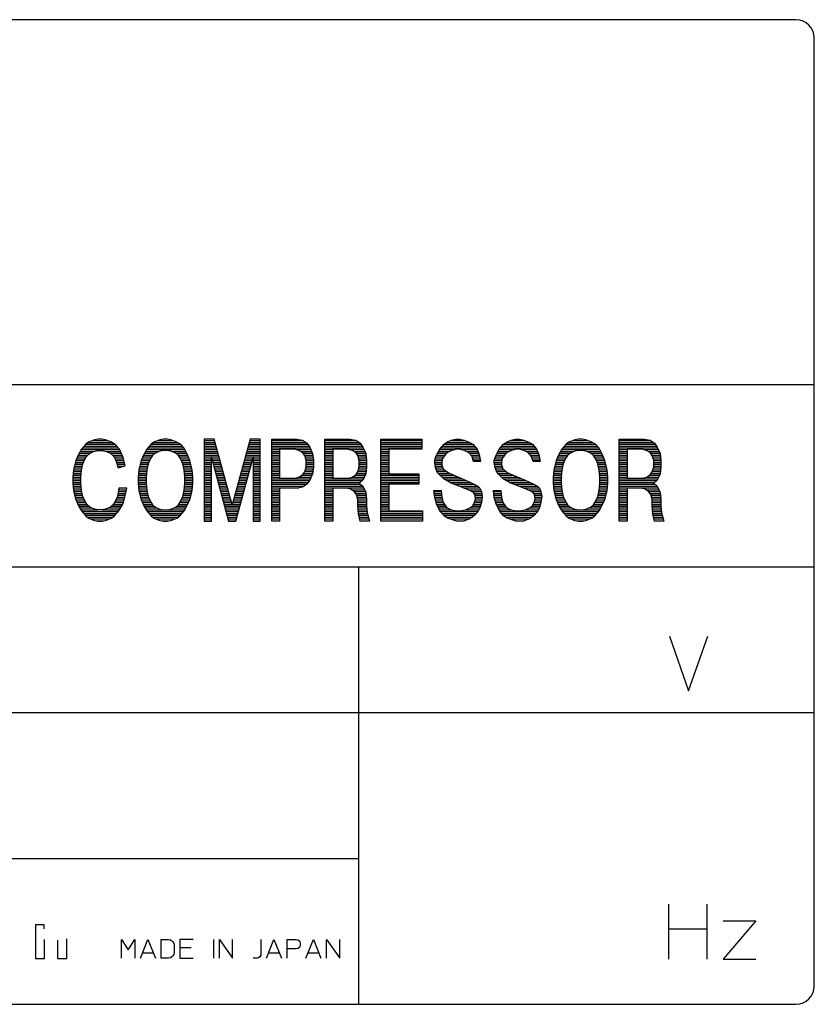
# Model space of a CAD drawing. Extents: x 5204 to 8943, y -5570 to -3476.
# Drawn here: x 5999 to 6043, y -4979 to -4925 of the extents above; entities that cross this region are included whole.
import ezdxf

# ---------------------------------------------------------------- set-up
doc = ezdxf.new("R2010")
doc.units = 0
doc.header["$MEASUREMENT"] = 0
doc.layers.get('0').update_dxf_attribs({"linetype": 'CONTINUOUS'})
doc.layers.add('1', color=7, linetype='CONTINUOUS')
pattern_1 = [(0, (0, 0), (0, 0.1), [])]

msp = doc.modelspace()

# ---------------------------------------------------------------- hatches: boundary and pattern name
at = {"linetype": 'CONTINUOUS'}
h = msp.add_hatch(dxfattribs=at)
h.set_pattern_fill('USER', color=3, scale=0.1, pattern_type=0)
h.set_pattern_definition(pattern_1)
h.paths.add_polyline_path([(6004.8237, -4949.1822), (6004.7056, -4948.7322), (6004.5087, -4948.2822), (6004.3118, -4948.0572), (6004.0756, -4947.8885), (6003.8, -4947.776), (6003.5637, -4947.7197), (6003.3275, -4947.7197), (6003.0912, -4947.776), (6002.8156, -4947.8885), (6002.6581, -4948.001), (6002.4218, -4948.2822), (6002.2643, -4948.5635), (6002.1068, -4948.901), (6001.9887, -4949.4072), (6001.9493, -4949.801), (6001.9493, -4950.1385), (6001.9887, -4950.5322), (6002.1068, -4951.0385), (6002.2643, -4951.376), (6002.4218, -4951.6572), (6002.6581, -4951.9385), (6002.8156, -4952.051), (6003.0912, -4952.1635), (6003.3275, -4952.2197), (6003.5637, -4952.2197), (6003.8, -4952.1635), (6004.0756, -4952.051), (6004.2331, -4951.9385), (6004.4693, -4951.6572), (6004.6662, -4951.3197), (6004.7843, -4950.9822), (6004.9025, -4950.4197), (6004.4693, -4950.4197), (6004.3906, -4950.8697), (6004.2725, -4951.151), (6004.1543, -4951.3197), (6004.0362, -4951.4322), (6003.8, -4951.5447), (6003.5637, -4951.601), (6003.3275, -4951.601), (6003.0912, -4951.5447), (6002.855, -4951.4322), (6002.7368, -4951.3197), (6002.6187, -4951.151), (6002.5006, -4950.8697), (6002.4218, -4950.5322), (6002.3825, -4950.1385), (6002.3825, -4949.801), (6002.4218, -4949.4072), (6002.5006, -4949.0697), (6002.6187, -4948.7885), (6002.7368, -4948.6197), (6002.855, -4948.5072), (6003.0912, -4948.3947), (6003.3275, -4948.3385), (6003.5637, -4948.3385), (6003.8, -4948.3947), (6004.0362, -4948.5072), (6004.1937, -4948.676), (6004.3118, -4948.901), (6004.43, -4949.2947)])
h = msp.add_hatch(dxfattribs=at)
h.set_pattern_fill('USER', color=3, scale=0.1, pattern_type=0)
h.set_pattern_definition(pattern_1)
h.paths.add_polyline_path([(6005.5325, -4949.801), (6005.5325, -4950.1385), (6005.5718, -4950.5322), (6005.69, -4951.0385), (6005.8475, -4951.376), (6006.005, -4951.6572), (6006.2412, -4951.9385), (6006.3987, -4952.051), (6006.6743, -4952.1635), (6006.9106, -4952.2197), (6007.1468, -4952.2197), (6007.3831, -4952.1635), (6007.6587, -4952.051), (6007.8162, -4951.9385), (6008.0525, -4951.6572), (6008.21, -4951.376), (6008.3675, -4951.0385), (6008.4856, -4950.5322), (6008.525, -4950.1385), (6008.525, -4949.801), (6008.4856, -4949.4072), (6008.3675, -4948.901), (6008.21, -4948.5072), (6008.0525, -4948.226), (6007.8556, -4948.001), (6007.6587, -4947.8885), (6007.3831, -4947.776), (6007.1468, -4947.7197), (6006.9106, -4947.7197), (6006.6743, -4947.776), (6006.3987, -4947.8885), (6006.2412, -4948.001), (6006.005, -4948.2822), (6005.8475, -4948.5635), (6005.69, -4948.901), (6005.5718, -4949.4072)])
h.paths.add_polyline_path([(6005.9656, -4949.801), (6005.9656, -4950.1385), (6006.005, -4950.5322), (6006.0837, -4950.8697), (6006.2018, -4951.151), (6006.32, -4951.3197), (6006.4381, -4951.4322), (6006.6743, -4951.5447), (6006.9106, -4951.601), (6007.1468, -4951.601), (6007.3831, -4951.5447), (6007.6193, -4951.4322), (6007.7375, -4951.3197), (6007.8556, -4951.151), (6007.9737, -4950.8697), (6008.0525, -4950.5322), (6008.0918, -4950.1385), (6008.0918, -4949.801), (6008.0525, -4949.4072), (6007.9737, -4949.0697), (6007.8556, -4948.7885), (6007.7375, -4948.6197), (6007.6193, -4948.5072), (6007.3831, -4948.3947), (6007.1468, -4948.3385), (6006.9106, -4948.3385), (6006.6743, -4948.3947), (6006.4381, -4948.5072), (6006.32, -4948.6197), (6006.2018, -4948.7885), (6006.0837, -4949.0697), (6006.005, -4949.4072)], flags=16)
h = msp.add_hatch(dxfattribs=at)
h.set_pattern_fill('USER', color=3, scale=0.1, pattern_type=0)
h.set_pattern_definition(pattern_1)
h.paths.add_polyline_path([(6012.2262, -4952.2197), (6012.2262, -4947.7197), (6011.675, -4947.7197), (6010.6906, -4951.3197), (6009.7062, -4947.7197), (6009.155, -4947.7197), (6009.155, -4952.2197), (6009.5487, -4952.2197), (6009.5487, -4948.7322), (6010.4937, -4952.2197), (6010.8875, -4952.2197), (6011.8325, -4948.7322), (6011.8325, -4952.2197)])
h = msp.add_hatch(dxfattribs=at)
h.set_pattern_fill('USER', color=3, scale=0.1, pattern_type=0)
h.set_pattern_definition(pattern_1)
h.paths.add_polyline_path([(6015.14, -4949.2385), (6015.1006, -4949.6322), (6014.9431, -4949.9697), (6014.7856, -4950.1947), (6014.5493, -4950.3635), (6014.2343, -4950.4197), (6013.2893, -4950.4197), (6013.2893, -4952.2197), (6012.8562, -4952.2197), (6012.8562, -4947.7197), (6014.2343, -4947.7197), (6014.5493, -4947.776), (6014.7856, -4947.9447), (6014.9431, -4948.1697), (6015.1006, -4948.5072), (6015.14, -4948.901)])
h.paths.add_polyline_path([(6014.1162, -4949.8572), (6014.3525, -4949.801), (6014.5493, -4949.6885), (6014.6675, -4949.5197), (6014.7462, -4949.2385), (6014.7462, -4948.901), (6014.6675, -4948.6197), (6014.5493, -4948.451), (6014.3525, -4948.3385), (6014.1162, -4948.2822), (6013.2893, -4948.2822), (6013.2893, -4949.8572)], flags=16)
h = msp.add_hatch(dxfattribs=at)
h.set_pattern_fill('USER', color=3, scale=0.1, pattern_type=0)
h.set_pattern_definition(pattern_1)
h.paths.add_polyline_path([(6017.8568, -4950.3072), (6018.0143, -4950.6447), (6018.0537, -4951.0385), (6018.0537, -4951.376), (6018.0931, -4951.7697), (6018.2112, -4952.2197), (6017.6993, -4952.2197), (6017.6206, -4951.826), (6017.5812, -4951.376), (6017.5812, -4951.0385), (6017.5025, -4950.7572), (6017.3843, -4950.5885), (6017.1875, -4950.476), (6016.9512, -4950.4197), (6016.2031, -4950.4197), (6016.2031, -4952.2197), (6015.77, -4952.2197), (6015.77, -4947.7197), (6017.1481, -4947.7197), (6017.4631, -4947.776), (6017.6993, -4947.9447), (6017.8568, -4948.1697), (6018.0143, -4948.5072), (6018.0537, -4948.901), (6018.0537, -4949.2385), (6018.0143, -4949.6322), (6017.8568, -4949.9697), (6017.66, -4950.1385)])
h.paths.add_polyline_path([(6017.03, -4949.8572), (6017.2662, -4949.801), (6017.4631, -4949.6885), (6017.5812, -4949.5197), (6017.66, -4949.2385), (6017.66, -4948.901), (6017.5812, -4948.6197), (6017.4631, -4948.451), (6017.2662, -4948.3385), (6017.03, -4948.2822), (6016.2031, -4948.2822), (6016.2031, -4949.8572)], flags=16)
h = msp.add_hatch(dxfattribs=at)
h.set_pattern_fill('USER', color=3, scale=0.1, pattern_type=0)
h.set_pattern_definition(pattern_1)
h.paths.add_polyline_path([(6021.125, -4952.2197), (6018.8412, -4952.2197), (6018.8412, -4947.7197), (6021.0856, -4947.7197), (6021.0856, -4948.2822), (6019.2743, -4948.2822), (6019.2743, -4949.6322), (6020.9281, -4949.6322), (6020.9281, -4950.1947), (6019.2743, -4950.1947), (6019.2743, -4951.6572), (6021.125, -4951.6572)])
h = msp.add_hatch(dxfattribs=at)
h.set_pattern_fill('USER', color=3, scale=0.1, pattern_type=0)
h.set_pattern_definition(pattern_1)
h.paths.add_polyline_path([(6022.1487, -4950.5322), (6022.1881, -4950.926), (6022.2668, -4951.2072), (6022.4243, -4951.4322), (6022.5818, -4951.5447), (6022.7393, -4951.601), (6022.9756, -4951.6572), (6023.1725, -4951.6572), (6023.4875, -4951.601), (6023.7237, -4951.4885), (6023.8812, -4951.376), (6023.9993, -4951.151), (6024.0387, -4950.9822), (6023.9993, -4950.7572), (6023.9206, -4950.6447), (6023.7237, -4950.5322), (6023.1331, -4950.3072), (6022.7, -4950.1385), (6022.3062, -4949.9135), (6021.9518, -4949.576), (6021.8337, -4949.2947), (6021.7943, -4949.0135), (6021.7943, -4948.901), (6021.8337, -4948.7322), (6021.9125, -4948.5635), (6022.07, -4948.2822), (6022.3062, -4948.001), (6022.4637, -4947.8885), (6022.7, -4947.776), (6022.9362, -4947.7197), (6023.1725, -4947.7197), (6023.4087, -4947.776), (6023.6843, -4947.8885), (6023.8812, -4948.001), (6024.1175, -4948.2822), (6024.2356, -4948.5635), (6024.3143, -4948.9572), (6023.9206, -4948.9572), (6023.8418, -4948.676), (6023.645, -4948.451), (6023.4087, -4948.3385), (6023.1725, -4948.2822), (6022.9756, -4948.2822), (6022.7393, -4948.3385), (6022.5031, -4948.451), (6022.385, -4948.5635), (6022.2275, -4948.7885), (6022.1881, -4949.0135), (6022.1881, -4949.126), (6022.2668, -4949.351), (6022.5425, -4949.576), (6023.4875, -4949.9697), (6023.96, -4950.1947), (6024.1568, -4950.3072), (6024.275, -4950.4197), (6024.3537, -4950.5885), (6024.3931, -4950.8697), (6024.3537, -4951.2072), (6024.275, -4951.4885), (6024.1568, -4951.7135), (6023.96, -4951.9385), (6023.6843, -4952.1072), (6023.3693, -4952.2197), (6023.0937, -4952.2197), (6023.015, -4952.2197), (6022.8181, -4952.1635), (6022.5031, -4952.051), (6022.3062, -4951.9385), (6022.1093, -4951.7135), (6021.9125, -4951.3197), (6021.7943, -4950.926), (6021.755, -4950.5322)])
h = msp.add_hatch(dxfattribs=at)
h.set_pattern_fill('USER', color=3, scale=0.1, pattern_type=0)
h.set_pattern_definition(pattern_1)
h.paths.add_polyline_path([(6025.4168, -4950.5322), (6025.4562, -4950.926), (6025.535, -4951.2072), (6025.6925, -4951.4322), (6025.85, -4951.5447), (6026.0075, -4951.601), (6026.2437, -4951.6572), (6026.4406, -4951.6572), (6026.7556, -4951.601), (6026.9918, -4951.4885), (6027.1493, -4951.376), (6027.2675, -4951.151), (6027.3068, -4950.9822), (6027.2675, -4950.7572), (6027.1887, -4950.6447), (6026.9918, -4950.5322), (6026.4012, -4950.3072), (6025.9681, -4950.1385), (6025.5743, -4949.9135), (6025.22, -4949.576), (6025.1018, -4949.2947), (6025.0625, -4949.0135), (6025.0625, -4948.901), (6025.1018, -4948.7322), (6025.1806, -4948.5635), (6025.3381, -4948.2822), (6025.5743, -4948.001), (6025.7318, -4947.8885), (6025.9681, -4947.776), (6026.2043, -4947.7197), (6026.4406, -4947.7197), (6026.6768, -4947.776), (6026.9525, -4947.8885), (6027.1493, -4948.001), (6027.3856, -4948.2822), (6027.5037, -4948.5635), (6027.5825, -4948.9572), (6027.1887, -4948.9572), (6027.11, -4948.676), (6026.9131, -4948.451), (6026.6768, -4948.3385), (6026.4406, -4948.2822), (6026.2437, -4948.2822), (6026.0075, -4948.3385), (6025.7712, -4948.451), (6025.6531, -4948.5635), (6025.4956, -4948.7885), (6025.4562, -4949.0135), (6025.4562, -4949.126), (6025.535, -4949.351), (6025.8106, -4949.576), (6026.7556, -4949.9697), (6027.2281, -4950.1947), (6027.425, -4950.3072), (6027.5431, -4950.4197), (6027.6218, -4950.5885), (6027.6612, -4950.8697), (6027.6218, -4951.2072), (6027.5431, -4951.4885), (6027.425, -4951.7135), (6027.2281, -4951.9385), (6026.9525, -4952.1072), (6026.6375, -4952.2197), (6026.3618, -4952.2197), (6026.2831, -4952.2197), (6026.0862, -4952.1635), (6025.7712, -4952.051), (6025.5743, -4951.9385), (6025.3775, -4951.7135), (6025.1806, -4951.3197), (6025.0625, -4950.926), (6025.0231, -4950.5322)])
h = msp.add_hatch(dxfattribs=at)
h.set_pattern_fill('USER', color=3, scale=0.1, pattern_type=0)
h.set_pattern_definition(pattern_1)
h.paths.add_polyline_path([(6028.2912, -4949.801), (6028.2912, -4950.1385), (6028.3306, -4950.5322), (6028.4487, -4951.0385), (6028.6062, -4951.376), (6028.7637, -4951.6572), (6029, -4951.9385), (6029.1575, -4952.051), (6029.4331, -4952.1635), (6029.6693, -4952.2197), (6029.9056, -4952.2197), (6030.1418, -4952.1635), (6030.4175, -4952.051), (6030.575, -4951.9385), (6030.8112, -4951.6572), (6030.9687, -4951.376), (6031.1262, -4951.0385), (6031.2443, -4950.5322), (6031.2837, -4950.1385), (6031.2837, -4949.801), (6031.2443, -4949.4072), (6031.1262, -4948.901), (6030.9687, -4948.5072), (6030.8112, -4948.226), (6030.6143, -4948.001), (6030.4175, -4947.8885), (6030.1418, -4947.776), (6029.9056, -4947.7197), (6029.6693, -4947.7197), (6029.4331, -4947.776), (6029.1575, -4947.8885), (6029, -4948.001), (6028.7637, -4948.2822), (6028.6062, -4948.5635), (6028.4487, -4948.901), (6028.3306, -4949.4072)])
h.paths.add_polyline_path([(6028.7243, -4949.801), (6028.7243, -4950.1385), (6028.7637, -4950.5322), (6028.8425, -4950.8697), (6028.9606, -4951.151), (6029.0787, -4951.3197), (6029.1968, -4951.4322), (6029.4331, -4951.5447), (6029.6693, -4951.601), (6029.9056, -4951.601), (6030.1418, -4951.5447), (6030.3781, -4951.4322), (6030.4962, -4951.3197), (6030.6143, -4951.151), (6030.7325, -4950.8697), (6030.8112, -4950.5322), (6030.8506, -4950.1385), (6030.8506, -4949.801), (6030.8112, -4949.4072), (6030.7325, -4949.0697), (6030.6143, -4948.7885), (6030.4962, -4948.6197), (6030.3781, -4948.5072), (6030.1418, -4948.3947), (6029.9056, -4948.3385), (6029.6693, -4948.3385), (6029.4331, -4948.3947), (6029.1968, -4948.5072), (6029.0787, -4948.6197), (6028.9606, -4948.7885), (6028.8425, -4949.0697), (6028.7637, -4949.4072)], flags=16)
h = msp.add_hatch(dxfattribs=at)
h.set_pattern_fill('USER', color=3, scale=0.1, pattern_type=0)
h.set_pattern_definition(pattern_1)
h.paths.add_polyline_path([(6034.0006, -4950.3072), (6034.1581, -4950.6447), (6034.1975, -4951.0385), (6034.1975, -4951.376), (6034.2368, -4951.7697), (6034.355, -4952.2197), (6033.8431, -4952.2197), (6033.7643, -4951.826), (6033.725, -4951.376), (6033.725, -4951.0385), (6033.6462, -4950.7572), (6033.5281, -4950.5885), (6033.3312, -4950.476), (6033.095, -4950.4197), (6032.3468, -4950.4197), (6032.3468, -4952.2197), (6031.9137, -4952.2197), (6031.9137, -4947.7197), (6033.2918, -4947.7197), (6033.6068, -4947.776), (6033.8431, -4947.9447), (6034.0006, -4948.1697), (6034.1581, -4948.5072), (6034.1975, -4948.901), (6034.1975, -4949.2385), (6034.1581, -4949.6322), (6034.0006, -4949.9697), (6033.8037, -4950.1385)])
h.paths.add_polyline_path([(6033.1737, -4949.8572), (6033.41, -4949.801), (6033.6068, -4949.6885), (6033.725, -4949.5197), (6033.8037, -4949.2385), (6033.8037, -4948.901), (6033.725, -4948.6197), (6033.6068, -4948.451), (6033.41, -4948.3385), (6033.1737, -4948.2822), (6032.3468, -4948.2822), (6032.3468, -4949.8572)], flags=16)

# ---------------------------------------------------------------- linework, layer by layer
at = {"layer": '1', "color": 3, "linetype": 'CONTINUOUS'}
for p, q in [((6041.6127, -4924.7193), (5953.6127, -4924.7193)), ((6042.6127, -4941.7193), (6042.6127, -4925.7193)), ((6042.6127, -4977.7193), (6042.6127, -4941.7193)), ((5952.6127, -4944.7193), (6042.6127, -4944.7193)), ((6002.6581, -4948.001), (6002.4218, -4948.2822)), ((6002.8156, -4947.8885), (6002.6581, -4948.001)), ((6003.0912, -4947.776), (6002.8156, -4947.8885)), ((6003.3275, -4947.7197), (6003.0912, -4947.776)), ((6003.5637, -4947.7197), (6003.3275, -4947.7197)), ((6003.8, -4947.776), (6003.5637, -4947.7197)), ((6004.0756, -4947.8885), (6003.8, -4947.776)), ((6004.3118, -4948.0572), (6004.0756, -4947.8885)), ((6006.2412, -4948.001), (6006.005, -4948.2822)), ((6006.3987, -4947.8885), (6006.2412, -4948.001)), ((6006.6743, -4947.776), (6006.3987, -4947.8885)), ((6006.9106, -4947.7197), (6006.6743, -4947.776)), ((6007.1468, -4947.7197), (6006.9106, -4947.7197)), ((6007.3831, -4947.776), (6007.1468, -4947.7197)), ((6007.6587, -4947.8885), (6007.3831, -4947.776)), ((6007.8556, -4948.001), (6007.6587, -4947.8885)), ((6008.0525, -4948.226), (6007.8556, -4948.001)), ((6009.7062, -4947.7197), (6009.155, -4947.7197)), ((6009.155, -4947.7197), (6009.155, -4952.2197)), ((6010.6906, -4951.3197), (6009.7062, -4947.7197)), ((6011.675, -4947.7197), (6010.6906, -4951.3197)), ((6012.2262, -4947.7197), (6011.675, -4947.7197)), ((6012.2262, -4952.2197), (6012.2262, -4947.7197)), ((6012.8562, -4952.2197), (6012.8562, -4947.7197)), ((6012.8562, -4947.7197), (6014.2343, -4947.7197)), ((6014.2343, -4947.7197), (6014.5493, -4947.776)), ((6014.5493, -4947.776), (6014.7856, -4947.9447)), ((6014.7856, -4947.9447), (6014.9431, -4948.1697)), ((6015.77, -4952.2197), (6015.77, -4947.7197)), ((6015.77, -4947.7197), (6017.1481, -4947.7197)), ((6017.1481, -4947.7197), (6017.4631, -4947.776)), ((6017.4631, -4947.776), (6017.6993, -4947.9447)), ((6017.6993, -4947.9447), (6017.8568, -4948.1697)), ((6018.8412, -4952.2197), (6018.8412, -4947.7197)), ((6018.8412, -4947.7197), (6021.0856, -4947.7197)), ((6021.0856, -4947.7197), (6021.0856, -4948.2822)), ((6022.07, -4948.2822), (6022.3062, -4948.001)), ((6022.3062, -4948.001), (6022.4637, -4947.8885)), ((6022.4637, -4947.8885), (6022.7, -4947.776)), ((6022.7, -4947.776), (6022.9362, -4947.7197)), ((6022.9362, -4947.7197), (6023.1725, -4947.7197)), ((6023.1725, -4947.7197), (6023.4087, -4947.776)), ((6023.4087, -4947.776), (6023.6843, -4947.8885)), ((6023.6843, -4947.8885), (6023.8812, -4948.001)), ((6023.8812, -4948.001), (6024.1175, -4948.2822)), ((6025.3381, -4948.2822), (6025.5743, -4948.001)), ((6025.5743, -4948.001), (6025.7318, -4947.8885)), ((6025.7318, -4947.8885), (6025.9681, -4947.776)), ((6025.9681, -4947.776), (6026.2043, -4947.7197)), ((6026.2043, -4947.7197), (6026.4406, -4947.7197)), ((6026.4406, -4947.7197), (6026.6768, -4947.776)), ((6026.6768, -4947.776), (6026.9525, -4947.8885)), ((6026.9525, -4947.8885), (6027.1493, -4948.001)), ((6027.1493, -4948.001), (6027.3856, -4948.2822)), ((6029, -4948.001), (6028.7637, -4948.2822)), ((6029.1575, -4947.8885), (6029, -4948.001)), ((6029.4331, -4947.776), (6029.1575, -4947.8885)), ((6029.6693, -4947.7197), (6029.4331, -4947.776)), ((6029.9056, -4947.7197), (6029.6693, -4947.7197)), ((6030.1418, -4947.776), (6029.9056, -4947.7197)), ((6030.4175, -4947.8885), (6030.1418, -4947.776)), ((6030.6143, -4948.001), (6030.4175, -4947.8885)), ((6030.8112, -4948.226), (6030.6143, -4948.001)), ((6031.9137, -4952.2197), (6031.9137, -4947.7197)), ((6031.9137, -4947.7197), (6033.2918, -4947.7197)), ((6033.2918, -4947.7197), (6033.6068, -4947.776)), ((6033.6068, -4947.776), (6033.8431, -4947.9447)), ((6033.8431, -4947.9447), (6034.0006, -4948.1697)), ((6002.4218, -4948.2822), (6002.2643, -4948.5635)), ((6002.7368, -4948.6197), (6002.855, -4948.5072)), ((6002.855, -4948.5072), (6003.0912, -4948.3947)), ((6003.0912, -4948.3947), (6003.3275, -4948.3385)), ((6003.3275, -4948.3385), (6003.5637, -4948.3385)), ((6003.5637, -4948.3385), (6003.8, -4948.3947)), ((6003.8, -4948.3947), (6004.0362, -4948.5072)), ((6004.0362, -4948.5072), (6004.1937, -4948.676)), ((6004.5087, -4948.2822), (6004.3118, -4948.0572)), ((6004.7056, -4948.7322), (6004.5087, -4948.2822)), ((6006.005, -4948.2822), (6005.8475, -4948.5635)), ((6006.4381, -4948.5072), (6006.32, -4948.6197)), ((6006.6743, -4948.3947), (6006.4381, -4948.5072)), ((6006.9106, -4948.3385), (6006.6743, -4948.3947)), ((6007.1468, -4948.3385), (6006.9106, -4948.3385)), ((6007.3831, -4948.3947), (6007.1468, -4948.3385)), ((6007.6193, -4948.5072), (6007.3831, -4948.3947)), ((6007.7375, -4948.6197), (6007.6193, -4948.5072)), ((6008.21, -4948.5072), (6008.0525, -4948.226)), ((6008.3675, -4948.901), (6008.21, -4948.5072)), ((6014.1162, -4948.2822), (6013.2893, -4948.2822)), ((6013.2893, -4948.2822), (6013.2893, -4949.8572)), ((6014.3525, -4948.3385), (6014.1162, -4948.2822)), ((6014.5493, -4948.451), (6014.3525, -4948.3385)), ((6014.6675, -4948.6197), (6014.5493, -4948.451)), ((6014.9431, -4948.1697), (6015.1006, -4948.5072)), ((6015.1006, -4948.5072), (6015.14, -4948.901)), ((6017.03, -4948.2822), (6016.2031, -4948.2822)), ((6016.2031, -4948.2822), (6016.2031, -4949.8572)), ((6017.2662, -4948.3385), (6017.03, -4948.2822)), ((6017.4631, -4948.451), (6017.2662, -4948.3385)), ((6017.5812, -4948.6197), (6017.4631, -4948.451)), ((6017.8568, -4948.1697), (6018.0143, -4948.5072)), ((6018.0143, -4948.5072), (6018.0537, -4948.901)), ((6021.0856, -4948.2822), (6019.2743, -4948.2822)), ((6019.2743, -4948.2822), (6019.2743, -4949.6322)), ((6021.9125, -4948.5635), (6022.07, -4948.2822)), ((6022.5031, -4948.451), (6022.385, -4948.5635)), ((6022.7393, -4948.3385), (6022.5031, -4948.451)), ((6022.9756, -4948.2822), (6022.7393, -4948.3385)), ((6023.1725, -4948.2822), (6022.9756, -4948.2822)), ((6023.4087, -4948.3385), (6023.1725, -4948.2822)), ((6023.645, -4948.451), (6023.4087, -4948.3385)), ((6023.8418, -4948.676), (6023.645, -4948.451)), ((6024.1175, -4948.2822), (6024.2356, -4948.5635)), ((6025.1806, -4948.5635), (6025.3381, -4948.2822)), ((6025.7712, -4948.451), (6025.6531, -4948.5635)), ((6026.0075, -4948.3385), (6025.7712, -4948.451)), ((6026.2437, -4948.2822), (6026.0075, -4948.3385)), ((6026.4406, -4948.2822), (6026.2437, -4948.2822)), ((6026.6768, -4948.3385), (6026.4406, -4948.2822)), ((6026.9131, -4948.451), (6026.6768, -4948.3385)), ((6027.11, -4948.676), (6026.9131, -4948.451)), ((6027.3856, -4948.2822), (6027.5037, -4948.5635)), ((6028.7637, -4948.2822), (6028.6062, -4948.5635)), ((6029.1968, -4948.5072), (6029.0787, -4948.6197)), ((6029.4331, -4948.3947), (6029.1968, -4948.5072)), ((6029.6693, -4948.3385), (6029.4331, -4948.3947)), ((6029.9056, -4948.3385), (6029.6693, -4948.3385)), ((6030.1418, -4948.3947), (6029.9056, -4948.3385)), ((6030.3781, -4948.5072), (6030.1418, -4948.3947)), ((6030.4962, -4948.6197), (6030.3781, -4948.5072)), ((6030.9687, -4948.5072), (6030.8112, -4948.226)), ((6031.1262, -4948.901), (6030.9687, -4948.5072)), ((6033.1737, -4948.2822), (6032.3468, -4948.2822)), ((6032.3468, -4948.2822), (6032.3468, -4949.8572)), ((6033.41, -4948.3385), (6033.1737, -4948.2822)), ((6033.6068, -4948.451), (6033.41, -4948.3385)), ((6033.725, -4948.6197), (6033.6068, -4948.451)), ((6034.0006, -4948.1697), (6034.1581, -4948.5072)), ((6034.1581, -4948.5072), (6034.1975, -4948.901)), ((6002.1068, -4948.901), (6001.9887, -4949.4072)), ((6002.2643, -4948.5635), (6002.1068, -4948.901)), ((6002.4218, -4949.4072), (6002.5006, -4949.0697)), ((6002.5006, -4949.0697), (6002.6187, -4948.7885)), ((6002.6187, -4948.7885), (6002.7368, -4948.6197)), ((6004.1937, -4948.676), (6004.3118, -4948.901)), ((6004.3118, -4948.901), (6004.43, -4949.2947)), ((6004.8237, -4949.1822), (6004.7056, -4948.7322)), ((6005.69, -4948.901), (6005.5718, -4949.4072)), ((6005.8475, -4948.5635), (6005.69, -4948.901)), ((6006.0837, -4949.0697), (6006.005, -4949.4072)), ((6006.2018, -4948.7885), (6006.0837, -4949.0697)), ((6006.32, -4948.6197), (6006.2018, -4948.7885)), ((6007.8556, -4948.7885), (6007.7375, -4948.6197)), ((6007.9737, -4949.0697), (6007.8556, -4948.7885)), ((6008.0525, -4949.4072), (6007.9737, -4949.0697)), ((6008.4856, -4949.4072), (6008.3675, -4948.901)), ((6009.5487, -4952.2197), (6009.5487, -4948.7322)), ((6009.5487, -4948.7322), (6010.4937, -4952.2197)), ((6010.8875, -4952.2197), (6011.8325, -4948.7322)), ((6011.8325, -4948.7322), (6011.8325, -4952.2197)), ((6014.7462, -4948.901), (6014.6675, -4948.6197)), ((6014.7462, -4949.2385), (6014.7462, -4948.901)), ((6015.14, -4948.901), (6015.14, -4949.2385)), ((6017.66, -4948.901), (6017.5812, -4948.6197)), ((6017.66, -4949.2385), (6017.66, -4948.901)), ((6018.0537, -4948.901), (6018.0537, -4949.2385)), ((6021.7943, -4948.901), (6021.8337, -4948.7322)), ((6021.7943, -4949.0135), (6021.7943, -4948.901)), ((6021.8337, -4949.2947), (6021.7943, -4949.0135)), ((6021.8337, -4948.7322), (6021.9125, -4948.5635)), ((6022.2275, -4948.7885), (6022.1881, -4949.0135)), ((6022.1881, -4949.0135), (6022.1881, -4949.126)), ((6022.385, -4948.5635), (6022.2275, -4948.7885)), ((6023.9206, -4948.9572), (6023.8418, -4948.676)), ((6024.3143, -4948.9572), (6023.9206, -4948.9572)), ((6024.2356, -4948.5635), (6024.3143, -4948.9572)), ((6025.0625, -4948.901), (6025.1018, -4948.7322)), ((6025.0625, -4949.0135), (6025.0625, -4948.901)), ((6025.1018, -4949.2947), (6025.0625, -4949.0135)), ((6025.1018, -4948.7322), (6025.1806, -4948.5635)), ((6025.4956, -4948.7885), (6025.4562, -4949.0135)), ((6025.4562, -4949.0135), (6025.4562, -4949.126)), ((6025.6531, -4948.5635), (6025.4956, -4948.7885)), ((6027.1887, -4948.9572), (6027.11, -4948.676)), ((6027.5825, -4948.9572), (6027.1887, -4948.9572)), ((6027.5037, -4948.5635), (6027.5825, -4948.9572)), ((6028.4487, -4948.901), (6028.3306, -4949.4072)), ((6028.6062, -4948.5635), (6028.4487, -4948.901)), ((6028.8425, -4949.0697), (6028.7637, -4949.4072)), ((6028.9606, -4948.7885), (6028.8425, -4949.0697)), ((6029.0787, -4948.6197), (6028.9606, -4948.7885)), ((6030.6143, -4948.7885), (6030.4962, -4948.6197)), ((6030.7325, -4949.0697), (6030.6143, -4948.7885)), ((6030.8112, -4949.4072), (6030.7325, -4949.0697)), ((6031.2443, -4949.4072), (6031.1262, -4948.901)), ((6033.8037, -4948.901), (6033.725, -4948.6197)), ((6033.8037, -4949.2385), (6033.8037, -4948.901)), ((6034.1975, -4948.901), (6034.1975, -4949.2385)), ((6001.9887, -4949.4072), (6001.9493, -4949.801)), ((6002.3825, -4949.801), (6002.4218, -4949.4072)), ((6004.43, -4949.2947), (6004.8237, -4949.1822)), ((6005.5718, -4949.4072), (6005.5325, -4949.801)), ((6006.005, -4949.4072), (6005.9656, -4949.801)), ((6008.0918, -4949.801), (6008.0525, -4949.4072)), ((6008.525, -4949.801), (6008.4856, -4949.4072)), ((6014.5493, -4949.6885), (6014.6675, -4949.5197)), ((6014.6675, -4949.5197), (6014.7462, -4949.2385)), ((6015.1006, -4949.6322), (6014.9431, -4949.9697)), ((6015.14, -4949.2385), (6015.1006, -4949.6322)), ((6017.4631, -4949.6885), (6017.5812, -4949.5197)), ((6017.5812, -4949.5197), (6017.66, -4949.2385)), ((6018.0143, -4949.6322), (6017.8568, -4949.9697)), ((6018.0537, -4949.2385), (6018.0143, -4949.6322)), ((6019.2743, -4949.6322), (6020.9281, -4949.6322)), ((6020.9281, -4949.6322), (6020.9281, -4950.1947)), ((6021.9518, -4949.576), (6021.8337, -4949.2947)), ((6022.3062, -4949.9135), (6021.9518, -4949.576)), ((6022.1881, -4949.126), (6022.2668, -4949.351)), ((6022.2668, -4949.351), (6022.5425, -4949.576)), ((6022.5425, -4949.576), (6023.4875, -4949.9697)), ((6025.22, -4949.576), (6025.1018, -4949.2947)), ((6025.5743, -4949.9135), (6025.22, -4949.576)), ((6025.4562, -4949.126), (6025.535, -4949.351)), ((6025.535, -4949.351), (6025.8106, -4949.576)), ((6025.8106, -4949.576), (6026.7556, -4949.9697)), ((6028.3306, -4949.4072), (6028.2912, -4949.801)), ((6028.7637, -4949.4072), (6028.7243, -4949.801)), ((6030.8506, -4949.801), (6030.8112, -4949.4072)), ((6031.2837, -4949.801), (6031.2443, -4949.4072)), ((6033.6068, -4949.6885), (6033.725, -4949.5197)), ((6033.725, -4949.5197), (6033.8037, -4949.2385)), ((6034.1581, -4949.6322), (6034.0006, -4949.9697)), ((6034.1975, -4949.2385), (6034.1581, -4949.6322)), ((6001.9493, -4949.801), (6001.9493, -4950.1385)), ((6001.9493, -4950.1385), (6001.9887, -4950.5322)), ((6002.3825, -4950.1385), (6002.3825, -4949.801)), ((6002.4218, -4950.5322), (6002.3825, -4950.1385)), ((6005.5325, -4949.801), (6005.5325, -4950.1385)), ((6005.5325, -4950.1385), (6005.5718, -4950.5322)), ((6005.9656, -4949.801), (6005.9656, -4950.1385)), ((6005.9656, -4950.1385), (6006.005, -4950.5322)), ((6008.0525, -4950.5322), (6008.0918, -4950.1385)), ((6008.0918, -4950.1385), (6008.0918, -4949.801)), ((6008.4856, -4950.5322), (6008.525, -4950.1385)), ((6008.525, -4950.1385), (6008.525, -4949.801)), ((6013.2893, -4949.8572), (6014.1162, -4949.8572)), ((6014.1162, -4949.8572), (6014.3525, -4949.801)), ((6014.3525, -4949.801), (6014.5493, -4949.6885)), ((6014.9431, -4949.9697), (6014.7856, -4950.1947)), ((6016.2031, -4949.8572), (6017.03, -4949.8572)), ((6017.03, -4949.8572), (6017.2662, -4949.801)), ((6017.2662, -4949.801), (6017.4631, -4949.6885)), ((6017.8568, -4949.9697), (6017.66, -4950.1385)), ((6017.66, -4950.1385), (6017.8568, -4950.3072)), ((6022.7, -4950.1385), (6022.3062, -4949.9135)), ((6023.1331, -4950.3072), (6022.7, -4950.1385)), ((6023.4875, -4949.9697), (6023.96, -4950.1947)), ((6025.9681, -4950.1385), (6025.5743, -4949.9135)), ((6026.4012, -4950.3072), (6025.9681, -4950.1385)), ((6026.7556, -4949.9697), (6027.2281, -4950.1947)), ((6028.2912, -4949.801), (6028.2912, -4950.1385)), ((6028.2912, -4950.1385), (6028.3306, -4950.5322)), ((6028.7243, -4949.801), (6028.7243, -4950.1385)), ((6028.7243, -4950.1385), (6028.7637, -4950.5322)), ((6030.8112, -4950.5322), (6030.8506, -4950.1385)), ((6030.8506, -4950.1385), (6030.8506, -4949.801)), ((6031.2443, -4950.5322), (6031.2837, -4950.1385)), ((6031.2837, -4950.1385), (6031.2837, -4949.801)), ((6032.3468, -4949.8572), (6033.1737, -4949.8572)), ((6033.1737, -4949.8572), (6033.41, -4949.801)), ((6033.41, -4949.801), (6033.6068, -4949.6885)), ((6034.0006, -4949.9697), (6033.8037, -4950.1385)), ((6033.8037, -4950.1385), (6034.0006, -4950.3072)), ((6001.9887, -4950.5322), (6002.1068, -4951.0385)), ((6002.5006, -4950.8697), (6002.4218, -4950.5322)), ((6004.4693, -4950.4197), (6004.3906, -4950.8697)), ((6004.9025, -4950.4197), (6004.4693, -4950.4197)), ((6004.7843, -4950.9822), (6004.9025, -4950.4197)), ((6005.5718, -4950.5322), (6005.69, -4951.0385)), ((6006.005, -4950.5322), (6006.0837, -4950.8697)), ((6007.9737, -4950.8697), (6008.0525, -4950.5322)), ((6008.3675, -4951.0385), (6008.4856, -4950.5322)), ((6014.2343, -4950.4197), (6013.2893, -4950.4197)), ((6013.2893, -4950.4197), (6013.2893, -4952.2197)), ((6014.5493, -4950.3635), (6014.2343, -4950.4197)), ((6014.7856, -4950.1947), (6014.5493, -4950.3635)), ((6016.9512, -4950.4197), (6016.2031, -4950.4197)), ((6016.2031, -4950.4197), (6016.2031, -4952.2197)), ((6017.1875, -4950.476), (6016.9512, -4950.4197)), ((6017.3843, -4950.5885), (6017.1875, -4950.476)), ((6017.5025, -4950.7572), (6017.3843, -4950.5885)), ((6017.8568, -4950.3072), (6018.0143, -4950.6447)), ((6018.0143, -4950.6447), (6018.0537, -4951.0385)), ((6020.9281, -4950.1947), (6019.2743, -4950.1947)), ((6019.2743, -4950.1947), (6019.2743, -4951.6572)), ((6021.7943, -4950.926), (6021.755, -4950.5322)), ((6021.755, -4950.5322), (6022.1487, -4950.5322)), ((6022.1487, -4950.5322), (6022.1881, -4950.926)), ((6023.7237, -4950.5322), (6023.1331, -4950.3072)), ((6023.9206, -4950.6447), (6023.7237, -4950.5322)), ((6023.9993, -4950.7572), (6023.9206, -4950.6447)), ((6023.96, -4950.1947), (6024.1568, -4950.3072)), ((6024.1568, -4950.3072), (6024.275, -4950.4197)), ((6024.275, -4950.4197), (6024.3537, -4950.5885)), ((6024.3537, -4950.5885), (6024.3931, -4950.8697)), ((6025.0625, -4950.926), (6025.0231, -4950.5322)), ((6025.0231, -4950.5322), (6025.4168, -4950.5322)), ((6025.4168, -4950.5322), (6025.4562, -4950.926)), ((6026.9918, -4950.5322), (6026.4012, -4950.3072)), ((6027.1887, -4950.6447), (6026.9918, -4950.5322)), ((6027.2675, -4950.7572), (6027.1887, -4950.6447)), ((6027.2281, -4950.1947), (6027.425, -4950.3072)), ((6027.425, -4950.3072), (6027.5431, -4950.4197)), ((6027.5431, -4950.4197), (6027.6218, -4950.5885)), ((6027.6218, -4950.5885), (6027.6612, -4950.8697)), ((6028.3306, -4950.5322), (6028.4487, -4951.0385)), ((6028.7637, -4950.5322), (6028.8425, -4950.8697)), ((6030.7325, -4950.8697), (6030.8112, -4950.5322)), ((6031.1262, -4951.0385), (6031.2443, -4950.5322)), ((6033.095, -4950.4197), (6032.3468, -4950.4197)), ((6032.3468, -4950.4197), (6032.3468, -4952.2197)), ((6033.3312, -4950.476), (6033.095, -4950.4197)), ((6033.5281, -4950.5885), (6033.3312, -4950.476)), ((6033.6462, -4950.7572), (6033.5281, -4950.5885)), ((6034.0006, -4950.3072), (6034.1581, -4950.6447)), ((6034.1581, -4950.6447), (6034.1975, -4951.0385)), ((6002.1068, -4951.0385), (6002.2643, -4951.376)), ((6002.6187, -4951.151), (6002.5006, -4950.8697)), ((6002.7368, -4951.3197), (6002.6187, -4951.151)), ((6004.2725, -4951.151), (6004.1543, -4951.3197)), ((6004.3906, -4950.8697), (6004.2725, -4951.151)), ((6004.6662, -4951.3197), (6004.7843, -4950.9822)), ((6005.69, -4951.0385), (6005.8475, -4951.376)), ((6006.0837, -4950.8697), (6006.2018, -4951.151)), ((6006.2018, -4951.151), (6006.32, -4951.3197)), ((6007.7375, -4951.3197), (6007.8556, -4951.151)), ((6007.8556, -4951.151), (6007.9737, -4950.8697)), ((6008.21, -4951.376), (6008.3675, -4951.0385)), ((6017.5812, -4951.0385), (6017.5025, -4950.7572)), ((6017.5812, -4951.376), (6017.5812, -4951.0385)), ((6018.0537, -4951.0385), (6018.0537, -4951.376)), ((6021.9125, -4951.3197), (6021.7943, -4950.926)), ((6022.1881, -4950.926), (6022.2668, -4951.2072)), ((6022.2668, -4951.2072), (6022.4243, -4951.4322)), ((6023.8812, -4951.376), (6023.9993, -4951.151)), ((6024.0387, -4950.9822), (6023.9993, -4950.7572)), ((6023.9993, -4951.151), (6024.0387, -4950.9822)), ((6024.3537, -4951.2072), (6024.275, -4951.4885)), ((6024.3931, -4950.8697), (6024.3537, -4951.2072)), ((6025.1806, -4951.3197), (6025.0625, -4950.926)), ((6025.4562, -4950.926), (6025.535, -4951.2072)), ((6025.535, -4951.2072), (6025.6925, -4951.4322)), ((6027.1493, -4951.376), (6027.2675, -4951.151)), ((6027.3068, -4950.9822), (6027.2675, -4950.7572)), ((6027.2675, -4951.151), (6027.3068, -4950.9822)), ((6027.6218, -4951.2072), (6027.5431, -4951.4885)), ((6027.6612, -4950.8697), (6027.6218, -4951.2072)), ((6028.4487, -4951.0385), (6028.6062, -4951.376)), ((6028.8425, -4950.8697), (6028.9606, -4951.151)), ((6028.9606, -4951.151), (6029.0787, -4951.3197)), ((6030.4962, -4951.3197), (6030.6143, -4951.151)), ((6030.6143, -4951.151), (6030.7325, -4950.8697)), ((6030.9687, -4951.376), (6031.1262, -4951.0385)), ((6033.725, -4951.0385), (6033.6462, -4950.7572)), ((6033.725, -4951.376), (6033.725, -4951.0385)), ((6034.1975, -4951.0385), (6034.1975, -4951.376)), ((6002.2643, -4951.376), (6002.4218, -4951.6572)), ((6002.4218, -4951.6572), (6002.6581, -4951.9385)), ((6002.855, -4951.4322), (6002.7368, -4951.3197)), ((6003.0912, -4951.5447), (6002.855, -4951.4322)), ((6003.3275, -4951.601), (6003.0912, -4951.5447)), ((6003.5637, -4951.601), (6003.3275, -4951.601)), ((6003.8, -4951.5447), (6003.5637, -4951.601)), ((6004.0362, -4951.4322), (6003.8, -4951.5447)), ((6004.1543, -4951.3197), (6004.0362, -4951.4322)), ((6004.2331, -4951.9385), (6004.4693, -4951.6572)), ((6004.4693, -4951.6572), (6004.6662, -4951.3197)), ((6005.8475, -4951.376), (6006.005, -4951.6572)), ((6006.005, -4951.6572), (6006.2412, -4951.9385)), ((6006.32, -4951.3197), (6006.4381, -4951.4322)), ((6006.4381, -4951.4322), (6006.6743, -4951.5447)), ((6006.6743, -4951.5447), (6006.9106, -4951.601)), ((6006.9106, -4951.601), (6007.1468, -4951.601)), ((6007.1468, -4951.601), (6007.3831, -4951.5447)), ((6007.3831, -4951.5447), (6007.6193, -4951.4322)), ((6007.6193, -4951.4322), (6007.7375, -4951.3197)), ((6007.8162, -4951.9385), (6008.0525, -4951.6572)), ((6008.0525, -4951.6572), (6008.21, -4951.376)), ((6017.6206, -4951.826), (6017.5812, -4951.376)), ((6018.0537, -4951.376), (6018.0931, -4951.7697)), ((6018.0931, -4951.7697), (6018.2112, -4952.2197)), ((6019.2743, -4951.6572), (6021.125, -4951.6572)), ((6021.125, -4951.6572), (6021.125, -4952.2197)), ((6022.1093, -4951.7135), (6021.9125, -4951.3197)), ((6022.3062, -4951.9385), (6022.1093, -4951.7135)), ((6022.4243, -4951.4322), (6022.5818, -4951.5447)), ((6022.5818, -4951.5447), (6022.7393, -4951.601)), ((6022.7393, -4951.601), (6022.9756, -4951.6572)), ((6022.9756, -4951.6572), (6023.1725, -4951.6572)), ((6023.1725, -4951.6572), (6023.4875, -4951.601)), ((6023.4875, -4951.601), (6023.7237, -4951.4885)), ((6023.7237, -4951.4885), (6023.8812, -4951.376)), ((6024.1568, -4951.7135), (6023.96, -4951.9385)), ((6024.275, -4951.4885), (6024.1568, -4951.7135)), ((6025.3775, -4951.7135), (6025.1806, -4951.3197)), ((6025.5743, -4951.9385), (6025.3775, -4951.7135)), ((6025.6925, -4951.4322), (6025.85, -4951.5447)), ((6025.85, -4951.5447), (6026.0075, -4951.601)), ((6026.0075, -4951.601), (6026.2437, -4951.6572)), ((6026.2437, -4951.6572), (6026.4406, -4951.6572)), ((6026.4406, -4951.6572), (6026.7556, -4951.601)), ((6026.7556, -4951.601), (6026.9918, -4951.4885)), ((6026.9918, -4951.4885), (6027.1493, -4951.376)), ((6027.425, -4951.7135), (6027.2281, -4951.9385)), ((6027.5431, -4951.4885), (6027.425, -4951.7135)), ((6028.6062, -4951.376), (6028.7637, -4951.6572)), ((6028.7637, -4951.6572), (6029, -4951.9385)), ((6029.0787, -4951.3197), (6029.1968, -4951.4322)), ((6029.1968, -4951.4322), (6029.4331, -4951.5447)), ((6029.4331, -4951.5447), (6029.6693, -4951.601)), ((6029.6693, -4951.601), (6029.9056, -4951.601)), ((6029.9056, -4951.601), (6030.1418, -4951.5447)), ((6030.1418, -4951.5447), (6030.3781, -4951.4322)), ((6030.3781, -4951.4322), (6030.4962, -4951.3197)), ((6030.575, -4951.9385), (6030.8112, -4951.6572)), ((6030.8112, -4951.6572), (6030.9687, -4951.376)), ((6033.7643, -4951.826), (6033.725, -4951.376)), ((6034.1975, -4951.376), (6034.2368, -4951.7697)), ((6034.2368, -4951.7697), (6034.355, -4952.2197)), ((6002.6581, -4951.9385), (6002.8156, -4952.051)), ((6002.8156, -4952.051), (6003.0912, -4952.1635)), ((6003.0912, -4952.1635), (6003.3275, -4952.2197)), ((6003.3275, -4952.2197), (6003.5637, -4952.2197)), ((6003.5637, -4952.2197), (6003.8, -4952.1635)), ((6003.8, -4952.1635), (6004.0756, -4952.051)), ((6004.0756, -4952.051), (6004.2331, -4951.9385)), ((6006.2412, -4951.9385), (6006.3987, -4952.051)), ((6006.3987, -4952.051), (6006.6743, -4952.1635)), ((6006.6743, -4952.1635), (6006.9106, -4952.2197)), ((6006.9106, -4952.2197), (6007.1468, -4952.2197)), ((6007.1468, -4952.2197), (6007.3831, -4952.1635)), ((6007.3831, -4952.1635), (6007.6587, -4952.051)), ((6007.6587, -4952.051), (6007.8162, -4951.9385)), ((6009.155, -4952.2197), (6009.5487, -4952.2197)), ((6010.4937, -4952.2197), (6010.8875, -4952.2197)), ((6011.8325, -4952.2197), (6012.2262, -4952.2197)), ((6013.2893, -4952.2197), (6012.8562, -4952.2197)), ((6016.2031, -4952.2197), (6015.77, -4952.2197)), ((6017.6993, -4952.2197), (6017.6206, -4951.826)), ((6018.2112, -4952.2197), (6017.6993, -4952.2197)), ((6021.125, -4952.2197), (6018.8412, -4952.2197)), ((6022.5031, -4952.051), (6022.3062, -4951.9385)), ((6022.8181, -4952.1635), (6022.5031, -4952.051)), ((6023.015, -4952.2197), (6022.8181, -4952.1635)), ((6023.0937, -4952.2197), (6023.015, -4952.2197)), ((6023.3693, -4952.2197), (6023.0937, -4952.2197)), ((6023.6843, -4952.1072), (6023.3693, -4952.2197)), ((6023.96, -4951.9385), (6023.6843, -4952.1072)), ((6025.7712, -4952.051), (6025.5743, -4951.9385)), ((6026.0862, -4952.1635), (6025.7712, -4952.051)), ((6026.2831, -4952.2197), (6026.0862, -4952.1635)), ((6026.3618, -4952.2197), (6026.2831, -4952.2197)), ((6026.6375, -4952.2197), (6026.3618, -4952.2197)), ((6026.9525, -4952.1072), (6026.6375, -4952.2197)), ((6027.2281, -4951.9385), (6026.9525, -4952.1072)), ((6029, -4951.9385), (6029.1575, -4952.051)), ((6029.1575, -4952.051), (6029.4331, -4952.1635)), ((6029.4331, -4952.1635), (6029.6693, -4952.2197)), ((6029.6693, -4952.2197), (6029.9056, -4952.2197)), ((6029.9056, -4952.2197), (6030.1418, -4952.1635)), ((6030.1418, -4952.1635), (6030.4175, -4952.051)), ((6030.4175, -4952.051), (6030.575, -4951.9385)), ((6032.3468, -4952.2197), (6031.9137, -4952.2197)), ((6033.8431, -4952.2197), (6033.7643, -4951.826)), ((6034.355, -4952.2197), (6033.8431, -4952.2197)), ((5952.6127, -4954.7193), (6042.6127, -4954.7193)), ((6017.6127, -4954.7193), (6017.6127, -4978.7193)), ((6034.6652, -4958.5361), (6035.7152, -4961.5361)), ((6035.7152, -4961.5361), (6036.7652, -4958.5361)), ((5952.6127, -4962.7193), (6017.6127, -4962.7193)), ((6017.6127, -4962.7193), (6042.6127, -4962.7193)), ((5952.6127, -4970.7193), (6017.6127, -4970.7193)), ((6034.6124, -4973.2348), (6034.6124, -4974.5848)), ((6036.7124, -4973.2348), (6036.7124, -4974.5848)), ((6000.3719, -4974.3519), (5999.9017, -4974.3519)), ((5999.9017, -4974.3519), (5999.9017, -4976.1985)), ((6000.3719, -4974.3519), (5999.9017, -4974.3519)), ((5999.9017, -4974.3519), (5999.9017, -4976.1985)), ((6000.3719, -4974.5853), (6000.3719, -4974.3519)), ((6000.3719, -4974.5853), (6000.3719, -4974.3519)), ((6037.6124, -4974.1348), (6039.4124, -4974.1348)), ((6039.4124, -4974.1348), (6037.6124, -4976.2348)), ((6034.6124, -4974.5848), (6036.7124, -4974.5848)), ((6034.6124, -4974.5848), (6034.6124, -4974.7348)), ((6034.6124, -4974.7348), (6034.6124, -4976.2348)), ((6036.7124, -4974.5848), (6036.7124, -4976.2348)), ((6000.4009, -4976.1985), (6000.4009, -4975.1684)), ((6000.4009, -4976.1985), (6000.4009, -4975.1684)), ((6001.1271, -4976.1985), (6001.1271, -4975.2009)), ((6001.1271, -4976.1985), (6001.1271, -4975.2009)), ((6001.6127, -4976.1985), (6001.6127, -4975.1277)), ((6001.6127, -4976.1985), (6001.6127, -4975.1277)), ((6004.6244, -4976.1977), (6004.6244, -4975.1663)), ((6004.6244, -4975.1663), (6004.9854, -4975.7336)), ((6004.9854, -4975.7336), (6005.3464, -4975.1663)), ((6005.3464, -4975.1663), (6005.3464, -4976.1977)), ((6005.6558, -4976.1977), (6006.0684, -4975.1663)), ((6006.0684, -4975.1663), (6006.4809, -4976.1977)), ((6006.7904, -4976.1977), (6006.7904, -4975.1663)), ((6006.7904, -4975.1663), (6007.2029, -4975.1663)), ((6007.2029, -4975.1663), (6007.3061, -4975.1921)), ((6007.3061, -4975.1921), (6007.3834, -4975.2437)), ((6007.3834, -4975.2437), (6007.435, -4975.2952)), ((6007.435, -4975.2952), (6007.4866, -4975.3726)), ((6007.4866, -4975.3726), (6007.5123, -4975.4757)), ((6007.5123, -4975.4757), (6007.5123, -4975.8883)), ((6008.5438, -4975.1663), (6007.8218, -4975.1663)), ((6007.8218, -4975.1663), (6007.8218, -4975.6304)), ((6009.6783, -4976.1977), (6009.6783, -4975.1663)), ((6009.9877, -4976.1977), (6009.9877, -4975.1663)), ((6009.9877, -4975.1663), (6010.7097, -4976.1977)), ((6010.7097, -4976.1977), (6010.7097, -4975.1663)), ((6012.2568, -4975.1663), (6012.2568, -4976.0172)), ((6012.5662, -4976.1977), (6012.9788, -4975.1663)), ((6012.9788, -4975.1663), (6013.3914, -4976.1977)), ((6013.7008, -4975.682), (6013.7008, -4975.1663)), ((6013.7008, -4975.1663), (6014.1907, -4975.1663)), ((6014.1907, -4975.1663), (6014.2939, -4975.1921)), ((6014.2939, -4975.1921), (6014.3712, -4975.2437)), ((6014.3712, -4975.2437), (6014.397, -4975.2952)), ((6014.397, -4975.5531), (6014.3712, -4975.6047)), ((6014.397, -4975.2952), (6014.4228, -4975.3726)), ((6014.4228, -4975.4757), (6014.397, -4975.5531)), ((6014.4228, -4975.3726), (6014.4228, -4975.4757)), ((6014.7322, -4976.1977), (6015.1448, -4975.1663)), ((6015.1448, -4975.1663), (6015.5573, -4976.1977)), ((6015.8668, -4976.1977), (6015.8668, -4975.1663)), ((6015.8668, -4975.1663), (6016.5887, -4976.1977)), ((6016.5887, -4976.1977), (6016.5887, -4975.1663)), ((6005.7847, -4975.8883), (6006.352, -4975.8883)), ((6007.435, -4976.0688), (6007.3834, -4976.1204)), ((6007.4866, -4975.9914), (6007.435, -4976.0688)), ((6007.5123, -4975.8883), (6007.4866, -4975.9914)), ((6008.4406, -4975.6304), (6007.8218, -4975.6304)), ((6007.8218, -4975.6304), (6007.8218, -4975.682)), ((6007.8218, -4975.682), (6007.8218, -4976.1977)), ((6012.2568, -4976.0172), (6012.2053, -4976.1204)), ((6012.6952, -4975.8883), (6013.2624, -4975.8883)), ((6013.7008, -4976.1977), (6013.7008, -4975.682)), ((6014.1907, -4975.682), (6013.7008, -4975.682)), ((6014.2939, -4975.6562), (6014.1907, -4975.682)), ((6014.3712, -4975.6047), (6014.2939, -4975.6562)), ((6014.8611, -4975.8883), (6015.4284, -4975.8883)), ((5999.9017, -4976.1985), (6000.4009, -4976.1985)), ((5999.9017, -4976.1985), (6000.4009, -4976.1985)), ((6001.1271, -4976.1985), (6001.6127, -4976.1985)), ((6001.1271, -4976.1985), (6001.6127, -4976.1985)), ((6007.2029, -4976.1977), (6006.7904, -4976.1977)), ((6007.3061, -4976.1719), (6007.2029, -4976.1977)), ((6007.3834, -4976.1204), (6007.3061, -4976.1719)), ((6007.8218, -4976.1977), (6008.5438, -4976.1977)), ((6012.0505, -4976.1977), (6011.8443, -4976.1977)), ((6012.1279, -4976.1719), (6012.0505, -4976.1977)), ((6012.2053, -4976.1204), (6012.1279, -4976.1719)), ((6037.6124, -4976.2348), (6039.4124, -4976.2348)), ((5953.6127, -4978.7193), (6041.6127, -4978.7193))]:
    msp.add_line(p, q, dxfattribs=at)
for centre, start, end in [((6041.6127, -4925.7193), 0, 90), ((6041.6127, -4977.7193), -90, 0)]:
    msp.add_arc(centre, 1, start, end, dxfattribs=at)

doc.saveas('drawing.dxf')
